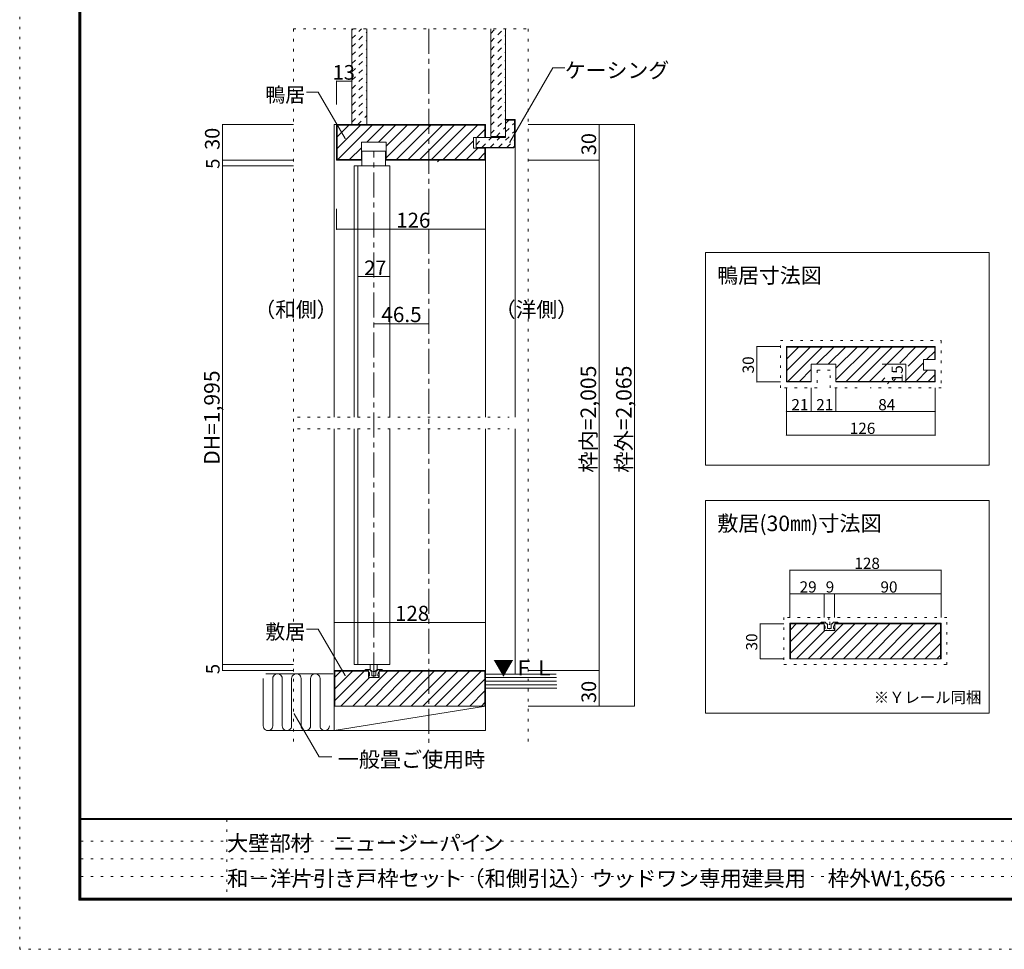
# Model space of a CAD drawing. Units: millimetres. Extents: x -6188 to 6112, y -4546 to 4334.
# Drawn here: x -6188 to -1189, y -4546 to 177 of the extents above; entities that cross this region are included whole.
import ezdxf

# ---------------------------------------------------------------- set-up
doc = ezdxf.new("R2010")
doc.units = ezdxf.units.MM
doc.header["$LTSCALE"] = 30
for name, pattern in [('JWW_CENTER1', [6.773333, 4.233333, -0.846667, 0.846667, -0.846667]), ('JWW_DASHED1', [1.693333, 0.846667, -0.846667]), ('JWW_HOJO', [1.693333, -1.27, 0.423333])]:
    doc.linetypes.add(name, pattern=pattern)
for name, color, linetype in [('0-0_補助線', 7, 'Continuous'), ('0-1_通り芯', 7, 'Continuous'), ('0-3_仕上げ', 7, 'Continuous'), ('0-4_枠', 7, 'Continuous'), ('0-5_ケーシング', 7, 'Continuous'), ('0-6_扉', 7, 'Continuous'), ('0-7_金物', 7, 'Continuous'), ('0-A_文字', 7, 'Continuous'), ('0-B_寸法', 7, 'Continuous'), ('0-C_ハッチ', 7, 'Continuous'), ('F-0_補助線', 7, 'Continuous'), ('F-1_枠', 7, 'Continuous'), ('F-A_文字', 7, 'Continuous')]:
    doc.layers.add(name, color=color, linetype=linetype)

msp = doc.modelspace()

# ---------------------------------------------------------------- linework, layer by layer
at = {"layer": '0-0_補助線', "color": 120, "linetype": 'JWW_HOJO', "lineweight": 5}
for p, q in [((-4798.2, 129.8), (-4798.2, -3497.1)), ((-4798.2, 129.8), (-3606.7, 129.8)), ((-3606.7, 129.8), (-3606.7, -3497.1)), ((-2325.7, -1693.8), (-2325.7, -1453.8)), ((-2325.7, -1453.8), (-1509.7, -1453.8)), ((-1509.7, -1453.8), (-1509.7, -1693.8)), ((-2073.7, -1603.8), (-2139.7, -1603.8)), ((-2139.7, -1603.8), (-2139.7, -1693.8)), ((-2073.7, -1693.8), (-2073.7, -1603.8)), ((-2139.7, -1693.8), (-2325.7, -1693.8)), ((-4777.1, -1842.5), (-3703.5, -1842.5)), ((-4777.1, -1902.5), (-3703.5, -1902.5)), ((-2308.2, -2859.6), (-2308.2, -3099.6)), ((-2080.2, -2859.6), (-2080.2, -2895.6)), ((-2080.2, -2895.6), (-2074.2, -2895.6)), ((-2074.2, -2895.6), (-2074.2, -2859.6)), ((-1480.2, -2859.6), (-1876.2, -2859.6)), ((-1480.2, -3099.6), (-1480.2, -2859.6)), ((-2308.2, -3099.6), (-1480.2, -3099.6))]:
    msp.add_line(p, q, dxfattribs=at)
at = {"layer": '0-1_通り芯', "color": 120, "linetype": 'JWW_CENTER1', "lineweight": 5}
for p, q in [((-4111.4, 129.8), (-4111.4, -3497.1)), ((-4390.4, -3165.7), (-4390.4, -491.1))]:
    msp.add_line(p, q, dxfattribs=at)
at = {"layer": '0-1_通り芯', "color": 120, "linetype": 'Continuous', "lineweight": 5}
msp.add_line((-4390.4, -1368.3), (-4111.4, -1368.3), dxfattribs=at)
at = {"layer": '0-1_通り芯', "color": 7, "linetype": 'Continuous', "lineweight": 9, "const_width": 3}
for points in [[(-4388.9, -1368.3, 0.414214), (-4390.4, -1366.8, 0.414214), (-4391.9, -1368.3, 0.414214), (-4390.4, -1369.8, 0.414214)], [(-4109.9, -1368.3, 0.414214), (-4111.4, -1366.8, 0.414214), (-4112.9, -1368.3, 0.414214), (-4111.4, -1369.8, 0.414214)]]:
    msp.add_lwpolyline(points, format="xyb", close=True, dxfattribs=at)
at = {"layer": '0-3_仕上げ', "color": 40, "linetype": 'Continuous', "lineweight": 15}
for p, q in [((-4501.4, 129.8), (-4501.4, -356.4)), ((-4426.4, 129.8), (-4426.4, -356.4)), ((-3796.4, 129.8), (-3796.4, -416.4)), ((-3721.4, 129.8), (-3721.4, -416.4)), ((-4426.4, -356.4), (-4501.4, -356.4)), ((-3721.4, -416.4), (-3796.4, -416.4)), ((-4597.4, -3146.3), (-4938.2, -3146.3)), ((-3823.4, -3147.7), (-3463.9, -3147.7)), ((-3823.4, -3219.7), (-3460.8, -3219.7)), ((-4591.4, -3434.3), (-4935, -3434.3))]:
    msp.add_line(p, q, dxfattribs=at)
at = {"layer": '0-3_仕上げ', "color": 92, "linetype": 'Continuous', "lineweight": 13}
for p, q in [((-2278.2, -3069.6), (-1648.2, -3069.6)), ((-4591.4, -3434.3), (-4591.4, -3309.7)), ((-4591.4, -3309.7), (-3823.4, -3309.7)), ((-3823.4, -3434.3), (-3823.4, -3309.7)), ((-4591.4, -3434.3), (-3823.4, -3434.3))]:
    msp.add_line(p, q, dxfattribs=at)
at = {"layer": '0-3_仕上げ', "color": 7, "linetype": 'Continuous', "lineweight": 9}
for p, q in [((-4786.6, -3146.3), (-4786.5, -3146.3)), ((-4951.4, -3170.3), (-4951.4, -3410.3)), ((-4903.4, -3411), (-4903.4, -3170.3)), ((-4855.4, -3170.3), (-4855.4, -3410.3)), ((-4807.4, -3411), (-4807.4, -3170.3)), ((-4759.4, -3170.3), (-4759.4, -3410.3)), ((-4711.4, -3411), (-4711.4, -3170.3)), ((-4663.4, -3170.3), (-4663.4, -3410.3)), ((-3463.1, -3165.7), (-3823.4, -3165.7)), ((-3462.4, -3183.7), (-3823.4, -3183.7)), ((-3461.6, -3201.7), (-3823.4, -3201.7)), ((-4591.4, -3434.3), (-3823.4, -3309.7))]:
    msp.add_line(p, q, dxfattribs=at)
for centre, start, end in [((-4879.4, -3170.2), 359.6532, 180.3468), ((-4783.4, -3170.2), 359.6532, 180.3468), ((-4687.4, -3170.2), 359.6532, 180.3468), ((-4927.4, -3410.7), 179.2006, 0.7994), ((-4831.4, -3410.7), 179.2006, 0.7994), ((-4735.4, -3410.7), 179.2006, 0.7994), ((-4639.4, -3410.7), 179.2006, 0.7994)]:
    msp.add_arc(centre, 24, start, end, dxfattribs=at)
at = {"layer": '0-4_枠', "color": 120, "linetype": 'Continuous', "lineweight": 5}
for p, q in [((-4591.4, -356.4), (-4591.4, -1842.5)), ((-4591.4, -356.4), (-4579.4, -356.4)), ((-3673.4, -1842.5), (-3673.4, -466.7)), ((-3823.4, -1842.5), (-3823.4, -536.4)), ((-4591.4, -1902.5), (-4591.4, -3129.7)), ((-3823.4, -1902.5), (-3823.4, -3147.7)), ((-3673.4, -1902.5), (-3673.4, -3147.7))]:
    msp.add_line(p, q, dxfattribs=at)
at = {"layer": '0-4_枠', "color": 92, "linetype": 'Continuous', "lineweight": 13}
for p, q in [((-4579.4, -356.4), (-4579.4, -536.4)), ((-4579.4, -356.4), (-3823.4, -356.4)), ((-4576.4, -359.4), (-4576.4, -533.4)), ((-4576.4, -359.4), (-3826.4, -359.4)), ((-3826.4, -359.4), (-3826.4, -422.4)), ((-3823.4, -422.4), (-3823.4, -356.4)), ((-4327.4, -446.4), (-4453.4, -446.4)), ((-4453.4, -446.4), (-4453.4, -536.4)), ((-4327.4, -446.4), (-4327.4, -536.4)), ((-3883.4, -476.4), (-3883.4, -422.4)), ((-3883.4, -422.4), (-3823.4, -422.4)), ((-3883.4, -476.4), (-3823.4, -476.4)), ((-3826.4, -476.4), (-3826.4, -533.4)), ((-3823.4, -476.4), (-3823.4, -536.4)), ((-4453.4, -536.4), (-4579.4, -536.4)), ((-4453.4, -533.4), (-4576.4, -533.4)), ((-3826.4, -533.4), (-4327.4, -533.4)), ((-3823.4, -536.4), (-4327.4, -536.4)), ((-2295.7, -1483.8), (-2295.7, -1663.8)), ((-2295.7, -1483.8), (-1539.7, -1483.8)), ((-2292.7, -1486.8), (-2292.7, -1660.8)), ((-2292.7, -1486.8), (-1542.7, -1486.8)), ((-1542.7, -1486.8), (-1542.7, -1549.8)), ((-1539.7, -1549.8), (-1539.7, -1483.8)), ((-2043.7, -1573.8), (-2169.7, -1573.8)), ((-2169.7, -1573.8), (-2169.7, -1663.8)), ((-2043.7, -1573.8), (-2043.7, -1663.8)), ((-1599.7, -1603.8), (-1599.7, -1549.8)), ((-1599.7, -1549.8), (-1539.7, -1549.8)), ((-1599.7, -1603.8), (-1539.7, -1603.8)), ((-1542.7, -1603.8), (-1542.7, -1660.8)), ((-1539.7, -1603.8), (-1539.7, -1663.8)), ((-2169.7, -1663.8), (-2295.7, -1663.8)), ((-2169.7, -1660.8), (-2292.7, -1660.8)), ((-1542.7, -1660.8), (-2043.7, -1660.8)), ((-1539.7, -1663.8), (-2043.7, -1663.8)), ((-2104.2, -2889.6), (-2278.2, -2889.6)), ((-2278.2, -3069.6), (-2278.2, -2889.6)), ((-2104.2, -2892.6), (-2275.2, -2892.6)), ((-2275.2, -3069.6), (-2275.2, -2892.6)), ((-2104.2, -2925.6), (-2104.2, -2889.6)), ((-2050.2, -2925.6), (-2050.2, -2889.6)), ((-2050.2, -2889.6), (-1510.2, -2889.6)), ((-2050.2, -2892.6), (-1513.2, -2892.6)), ((-1513.2, -3069.6), (-1513.2, -2892.6)), ((-1510.2, -3069.6), (-1510.2, -2889.6)), ((-2050.2, -2925.6), (-2104.2, -2925.6)), ((-2278.2, -3069.6), (-1510.2, -3069.6)), ((-4417.4, -3129.7), (-4591.4, -3129.7)), ((-4591.4, -3309.7), (-4591.4, -3129.7)), ((-4417.4, -3132.7), (-4588.4, -3132.7)), ((-4588.4, -3309.7), (-4588.4, -3132.7)), ((-4417.4, -3165.7), (-4417.4, -3129.7)), ((-4363.4, -3165.7), (-4363.4, -3129.7)), ((-4363.4, -3129.7), (-3823.4, -3129.7)), ((-4363.4, -3132.7), (-3826.4, -3132.7)), ((-3826.4, -3309.7), (-3826.4, -3132.7)), ((-3823.4, -3309.7), (-3823.4, -3129.7)), ((-4363.4, -3165.7), (-4417.4, -3165.7)), ((-4591.4, -3309.7), (-3823.4, -3309.7))]:
    msp.add_line(p, q, dxfattribs=at)
at = {"layer": '0-5_ケーシング', "color": 92, "linetype": 'Continuous', "lineweight": 13}
for p, q in [((-3721.4, -422.4), (-3721.4, -331.2)), ((-3721.4, -331.2), (-3673.4, -331.2)), ((-3676.4, -334.2), (-3721.4, -334.2)), ((-3676.4, -334.2), (-3676.4, -465.4)), ((-3673.4, -466.7), (-3673.4, -331.2)), ((-3871.4, -422.4), (-3721.4, -422.4)), ((-3871.4, -475.2), (-3871.4, -422.4)), ((-3871.4, -472.2), (-3683.1, -472.2)), ((-3871.4, -475.2), (-3681.8, -475.2)), ((-3683.1, -472.2), (-3676.4, -465.4)), ((-3673.4, -466.7), (-3681.8, -475.2))]:
    msp.add_line(p, q, dxfattribs=at)
at = {"layer": '0-6_扉', "color": 92, "linetype": 'Continuous', "lineweight": 13}
for p, q in [((-4450.4, -491.1), (-4330.4, -491.1)), ((-4450.4, -491.1), (-4450.4, -566.4)), ((-4330.4, -491.1), (-4330.4, -566.4)), ((-4489.4, -566.4), (-4471.4, -566.4)), ((-4489.4, -566.4), (-4489.4, -1842.5)), ((-4489.4, -1902.5), (-4489.4, -3099.7)), ((-4489.4, -3099.7), (-4471.4, -3099.7))]:
    msp.add_line(p, q, dxfattribs=at)
at = {"layer": '0-6_扉', "color": 200, "linetype": 'Continuous', "lineweight": 20}
for p, q in [((-4471.4, -566.4), (-4309.4, -566.4)), ((-4471.4, -566.4), (-4471.4, -1842.5)), ((-4309.4, -566.4), (-4309.4, -873.3)), ((-4309.4, -873.3), (-4309.4, -1842.5)), ((-4471.4, -1902.5), (-4471.4, -3099.7)), ((-4309.4, -1902.5), (-4309.4, -2870.2)), ((-4309.4, -2870.2), (-4309.4, -3099.7)), ((-4471.4, -3099.7), (-4309.4, -3099.7))]:
    msp.add_line(p, q, dxfattribs=at)
at = {"layer": '0-7_金物', "color": 7, "linetype": 'Continuous', "lineweight": 9}
for p, q in [((-2121, -2889.6), (-2104.2, -2889.6)), ((-2113, -2883.6), (-2101, -2883.6)), ((-2104.2, -2895.6), (-2104.2, -2889.6)), ((-2091.3, -2892.1), (-2098.9, -2884.5)), ((-2090, -2892.6), (-2088, -2892.6)), ((-2086.8, -2914.8), (-2086.8, -2893.8)), ((-2067.6, -2914.8), (-2067.6, -2893.8)), ((-2064.5, -2892.6), (-2066.4, -2892.6)), ((-2063.2, -2892.1), (-2055.6, -2884.5)), ((-2041.5, -2883.6), (-2053.5, -2883.6)), ((-2050.2, -2895.6), (-2050.2, -2889.6)), ((-2033.4, -2889.6), (-2050.2, -2889.6)), ((-2100, -2925.6), (-2103, -2918.2)), ((-2098.2, -2916.6), (-2101.8, -2916.6)), ((-2093.4, -2925.6), (-2100, -2925.6)), ((-2098.2, -2916.6), (-2098.2, -2909)), ((-2093.4, -2925.6), (-2092.2, -2924.4)), ((-2092.2, -2924.4), (-2091, -2925.6)), ((-2091, -2925.6), (-2063.4, -2925.6)), ((-2079, -2916.6), (-2085, -2916.6)), ((-2077.2, -2918.4), (-2079, -2916.6)), ((-2075.4, -2916.6), (-2077.2, -2918.4)), ((-2069.4, -2916.6), (-2075.4, -2916.6)), ((-2062.2, -2924.4), (-2063.4, -2925.6)), ((-2061, -2925.6), (-2062.2, -2924.4)), ((-2061, -2925.6), (-2054.4, -2925.6)), ((-2056.2, -2916.6), (-2056.2, -2909)), ((-2056.2, -2916.6), (-2052.6, -2916.6)), ((-2054.4, -2925.6), (-2051.5, -2918.2)), ((-4434.2, -3129.7), (-4417.4, -3129.7)), ((-4426.1, -3123.7), (-4414.1, -3123.7)), ((-4417.4, -3135.7), (-4417.4, -3129.7)), ((-4404.4, -3132.1), (-4412, -3124.5)), ((-4411.4, -3156.7), (-4411.4, -3149.1)), ((-4408.4, -3099.7), (-4408.4, -3126.5)), ((-4408.4, -3126.5), (-4390.4, -3136.9)), ((-4403.1, -3132.7), (-4401.2, -3132.7)), ((-4400, -3154.9), (-4400, -3133.9)), ((-4372.4, -3126.5), (-4390.4, -3136.9)), ((-4380.8, -3154.9), (-4380.8, -3133.9)), ((-4377.6, -3132.7), (-4379.6, -3132.7)), ((-4376.3, -3132.1), (-4368.7, -3124.5)), ((-4372.4, -3099.7), (-4372.4, -3126.5)), ((-4369.4, -3156.7), (-4369.4, -3149.1)), ((-4354.6, -3123.7), (-4366.6, -3123.7)), ((-4363.4, -3135.7), (-4363.4, -3129.7)), ((-4346.6, -3129.7), (-4363.4, -3129.7)), ((-4413.2, -3165.7), (-4416.1, -3158.3)), ((-4411.4, -3156.7), (-4415, -3156.7)), ((-4406.6, -3165.7), (-4413.2, -3165.7)), ((-4406.6, -3165.7), (-4405.4, -3164.5)), ((-4405.4, -3164.5), (-4404.2, -3165.7)), ((-4404.2, -3165.7), (-4376.6, -3165.7)), ((-4392.2, -3156.7), (-4398.2, -3156.7)), ((-4390.4, -3158.5), (-4392.2, -3156.7)), ((-4388.6, -3156.7), (-4390.4, -3158.5)), ((-4382.6, -3156.7), (-4388.6, -3156.7)), ((-4375.4, -3164.5), (-4376.6, -3165.7)), ((-4374.2, -3165.7), (-4375.4, -3164.5)), ((-4374.2, -3165.7), (-4367.6, -3165.7)), ((-4369.4, -3156.7), (-4365.8, -3156.7)), ((-4367.6, -3165.7), (-4364.6, -3158.3))]:
    msp.add_line(p, q, dxfattribs=at)
for centre, radius, start, end in [((-2121, -2888.4), 1.2, 138.1897, 270), ((-2113, -2895.6), 12, 90, 138.1897), ((-2116.2, -2909), 18, 0, 48.19), ((-2101, -2886.6), 3, 45, 90), ((-2090, -2890.8), 1.8, 225, 270), ((-2088, -2893.8), 1.2, 360, 90), ((-2066.4, -2893.8), 1.2, 90, 180), ((-2064.5, -2890.8), 1.8, 270, 315), ((-2038.2, -2909), 18, 131.81, 180), ((-2053.5, -2886.6), 3, 90, 135), ((-2041.5, -2895.6), 12, 41.8103, 90), ((-2033.4, -2888.4), 1.2, 270, 41.8103), ((-2101.8, -2917.8), 1.2, 90, 201.616), ((-2085, -2914.8), 1.8, 180, 270), ((-2069.4, -2914.8), 1.8, 270, 360), ((-2052.6, -2917.8), 1.2, 338.384, 90), ((-4434.2, -3128.5), 1.2, 138.1897, 270), ((-4426.1, -3135.7), 12, 90, 138.1897), ((-4429.4, -3149.1), 18, 0, 48.19), ((-4414.1, -3126.7), 3, 45, 90), ((-4403.1, -3130.9), 1.8, 225, 270), ((-4401.2, -3133.9), 1.2, 360, 90), ((-4379.6, -3133.9), 1.2, 90, 180), ((-4377.6, -3130.9), 1.8, 270, 315), ((-4351.4, -3149.1), 18, 131.81, 180), ((-4366.6, -3126.7), 3, 90, 135), ((-4354.6, -3135.7), 12, 41.8103, 90), ((-4346.6, -3128.5), 1.2, 270, 41.8103), ((-4415, -3157.9), 1.2, 90, 201.616), ((-4398.2, -3154.9), 1.8, 180, 270), ((-4382.6, -3154.9), 1.8, 270, 360), ((-4365.8, -3157.9), 1.2, 338.384, 90)]:
    msp.add_arc(centre, radius, start, end, dxfattribs=at)
at = {"layer": '0-A_文字', "color": 7, "linetype": 'Continuous', "lineweight": 9}
for p, q in [((-3698.9, -446.4), (-3480.6, -68.3)), ((-3480.6, -68.3), (-3420.6, -68.3)), ((-4672.2, -191.5), (-4732.2, -191.5)), ((-4536, -427.3), (-4672.2, -191.5)), ((-1266.7, -1005.7), (-2706.7, -1005.7)), ((-2706.7, -1005.7), (-2706.7, -2085.7)), ((-1266.7, -2085.7), (-1266.7, -1005.7)), ((-2706.7, -2085.7), (-1266.7, -2085.7)), ((-2706.7, -2265.7), (-1266.7, -2265.7)), ((-2706.7, -3345.7), (-2706.7, -2265.7)), ((-1266.7, -2265.7), (-1266.7, -3345.7)), ((-4672.2, -2918.7), (-4732.2, -2918.7)), ((-4536, -3154.6), (-4672.2, -2918.7)), ((-4794.2, -3349.1), (-4667.9, -3567.9)), ((-1266.7, -3345.7), (-2706.7, -3345.7)), ((-4667.9, -3567.9), (-4604, -3567.9))]:
    msp.add_line(p, q, dxfattribs=at)
at = {"layer": '0-A_文字', "color": 7, "linetype": 'Continuous', "lineweight": 9, "const_width": 3}
for points in [[(-4534.5, -427.3, 0.414214), (-4536, -425.8, 0.414214), (-4537.5, -427.3, 0.414214), (-4536, -428.8, 0.414214)], [(-3697.4, -446.4, 0.414214), (-3698.9, -444.9, 0.414214), (-3700.4, -446.4, 0.414214), (-3698.9, -447.9, 0.414214)], [(-4534.5, -3154.6, 0.414214), (-4536, -3153.1, 0.414214), (-4537.5, -3154.6, 0.414214), (-4536, -3156.1, 0.414214)], [(-4792.7, -3349.1, 0.414214), (-4794.2, -3347.6, 0.414214), (-4795.7, -3349.1, 0.414214), (-4794.2, -3350.6, 0.414214)]]:
    msp.add_lwpolyline(points, format="xyb", close=True, dxfattribs=at)
at = {"layer": '0-B_寸法', "color": 120, "linetype": 'Continuous', "lineweight": 5}
for p, q in [((-4579.4, -135.3), (-4501.4, -135.3)), ((-4579.4, -135.3), (-4579.4, -254.6)), ((-4501.4, -135.3), (-4501.4, -254.6)), ((-5158.2, -356.4), (-5158.2, -3129.7)), ((-4798.2, -356.4), (-5158.2, -356.4)), ((-3606.7, -356.4), (-3066.7, -356.4)), ((-3246.7, -356.4), (-3246.7, -3309.7)), ((-3066.7, -356.4), (-3066.7, -3309.7)), ((-4798.2, -536.4), (-5158.2, -536.4)), ((-3606.7, -536.4), (-3246.7, -536.4)), ((-4798.2, -566.4), (-5158.2, -566.4)), ((-4579.4, -888.3), (-4579.4, -783.6)), ((-3823.4, -888.3), (-3823.4, -783.6)), ((-4579.4, -888.3), (-3823.4, -888.3)), ((-4471.4, -1128.3), (-4309.4, -1128.3)), ((-4471.4, -1128.3), (-4471.4, -1129.5)), ((-4309.4, -1128.3), (-4309.4, -1129.5)), ((-2445.7, -1483.8), (-2445.7, -1663.8)), ((-2445.7, -1483.8), (-2325.7, -1483.8)), ((-1689.7, -1573.8), (-1809.7, -1573.8)), ((-1689.7, -1573.8), (-1689.7, -1663.8)), ((-2445.7, -1663.8), (-2325.7, -1663.8)), ((-2295.7, -1813.8), (-2295.7, -1693.8)), ((-2169.7, -1813.8), (-2169.7, -1693.8)), ((-2043.7, -1813.8), (-2043.7, -1693.8)), ((-1689.7, -1663.8), (-1809.7, -1663.8)), ((-1539.7, -1813.8), (-1539.7, -1693.8)), ((-2295.7, -1933.8), (-2295.7, -1813.8)), ((-2295.7, -1813.8), (-2169.7, -1813.8)), ((-2169.7, -1813.8), (-2043.7, -1813.8)), ((-2043.7, -1813.8), (-1539.7, -1813.8)), ((-1539.7, -1933.8), (-1539.7, -1813.8)), ((-2295.7, -1933.8), (-1539.7, -1933.8)), ((-2278.2, -2619.6), (-1510.2, -2619.6)), ((-2278.2, -2619.6), (-2278.2, -2739.6)), ((-1510.2, -2619.6), (-1510.2, -2739.6)), ((-2278.2, -2739.6), (-2103.7, -2739.6)), ((-2278.2, -2739.6), (-2278.2, -2859.6)), ((-2103.7, -2739.6), (-2103.7, -2859.6)), ((-2103.7, -2739.6), (-2050.7, -2739.6)), ((-2050.7, -2739.6), (-2050.7, -2859.8)), ((-2050.7, -2739.8), (-1510.2, -2739.8)), ((-1510.2, -2739.6), (-1510.2, -2859.8)), ((-4591.4, -2885.2), (-4591.4, -3035.5)), ((-4591.4, -2885.2), (-3823.4, -2885.2)), ((-3823.4, -2885.2), (-3823.4, -3035.5)), ((-2428.2, -2892.6), (-2428.2, -3069.6)), ((-2428.2, -2892.6), (-2308.2, -2892.6)), ((-2428.2, -3069.6), (-2308.2, -3069.6)), ((-4798.2, -3099.7), (-5158.2, -3099.7)), ((-4798.2, -3129.7), (-5158.2, -3129.7)), ((-3606.7, -3129.7), (-3246.7, -3129.7)), ((-3606.7, -3309.7), (-3246.7, -3309.7)), ((-3454.4, -3309.7), (-3066.7, -3309.7))]:
    msp.add_line(p, q, dxfattribs=at)
at = {"layer": '0-B_寸法', "color": 120, "linetype": 'JWW_HOJO', "lineweight": 5}
for p, q in [((-1935.7, -1693.8), (-2073.7, -1693.8)), ((-1509.7, -1693.8), (-1869.7, -1693.8)), ((-1870.2, -2859.6), (-2308.2, -2859.6))]:
    msp.add_line(p, q, dxfattribs=at)
at = {"layer": '0-B_寸法', "color": 120, "linetype": 'JWW_DASHED1', "lineweight": 5}
msp.add_line((-1782.7, -1672.4), (-1774.1, -1663.8), dxfattribs=at)
at = {"layer": '0-B_寸法', "color": 7, "linetype": 'Continuous', "lineweight": 9, "const_width": 3}
for points in [[(-4577.9, -135.3, 0.414214), (-4579.4, -133.8, 0.414214), (-4580.9, -135.3, 0.414214), (-4579.4, -136.8, 0.414214)], [(-4499.9, -135.3, 0.414214), (-4501.4, -133.8, 0.414214), (-4502.9, -135.3, 0.414214), (-4501.4, -136.8, 0.414214)], [(-5156.7, -356.4, 0.414214), (-5158.2, -354.9, 0.414214), (-5159.7, -356.4, 0.414214), (-5158.2, -357.9, 0.414214)], [(-3245.2, -356.4, 0.414214), (-3246.7, -354.9, 0.414214), (-3248.2, -356.4, 0.414214), (-3246.7, -357.9, 0.414214)], [(-3065.2, -356.4, 0.414214), (-3066.7, -354.9, 0.414214), (-3068.2, -356.4, 0.414214), (-3066.7, -357.9, 0.414214)], [(-5156.7, -536.4, 0.414214), (-5158.2, -534.9, 0.414214), (-5159.7, -536.4, 0.414214), (-5158.2, -537.9, 0.414214)], [(-3245.2, -536.4, 0.414214), (-3246.7, -534.9, 0.414214), (-3248.2, -536.4, 0.414214), (-3246.7, -537.9, 0.414214)], [(-5156.7, -566.4, 0.414214), (-5158.2, -564.9, 0.414214), (-5159.7, -566.4, 0.414214), (-5158.2, -567.9, 0.414214)], [(-4577.9, -888.3, 0.414214), (-4579.4, -886.8, 0.414214), (-4580.9, -888.3, 0.414214), (-4579.4, -889.8, 0.414214)], [(-3821.9, -888.3, 0.414214), (-3823.4, -886.8, 0.414214), (-3824.9, -888.3, 0.414214), (-3823.4, -889.8, 0.414214)], [(-4469.9, -1128.3, 0.414214), (-4471.4, -1126.8, 0.414214), (-4472.9, -1128.3, 0.414214), (-4471.4, -1129.8, 0.414214)], [(-4307.9, -1128.3, 0.414214), (-4309.4, -1126.8, 0.414214), (-4310.9, -1128.3, 0.414214), (-4309.4, -1129.8, 0.414214)], [(-2444.2, -1483.8, 0.414214), (-2445.7, -1482.3, 0.414214), (-2447.2, -1483.8, 0.414214), (-2445.7, -1485.3, 0.414214)], [(-1688.2, -1573.8, 0.414214), (-1689.7, -1572.3, 0.414214), (-1691.2, -1573.8, 0.414214), (-1689.7, -1575.3, 0.414214)], [(-2444.2, -1663.8, 0.414214), (-2445.7, -1662.3, 0.414214), (-2447.2, -1663.8, 0.414214), (-2445.7, -1665.3, 0.414214)], [(-1688.2, -1663.8, 0.414214), (-1689.7, -1662.3, 0.414214), (-1691.2, -1663.8, 0.414214), (-1689.7, -1665.3, 0.414214)], [(-2294.2, -1813.8, 0.414214), (-2295.7, -1812.3, 0.414214), (-2297.2, -1813.8, 0.414214), (-2295.7, -1815.3, 0.414214)], [(-2168.2, -1813.8, 0.414214), (-2169.7, -1812.3, 0.414214), (-2171.2, -1813.8, 0.414214), (-2169.7, -1815.3, 0.414214)], [(-2042.2, -1813.8, 0.414214), (-2043.7, -1812.3, 0.414214), (-2045.2, -1813.8, 0.414214), (-2043.7, -1815.3, 0.414214)], [(-1538.2, -1813.8, 0.414214), (-1539.7, -1812.3, 0.414214), (-1541.2, -1813.8, 0.414214), (-1539.7, -1815.3, 0.414214)], [(-2294.2, -1933.8, 0.414214), (-2295.7, -1932.3, 0.414214), (-2297.2, -1933.8, 0.414214), (-2295.7, -1935.3, 0.414214)], [(-1538.2, -1933.8, 0.414214), (-1539.7, -1932.3, 0.414214), (-1541.2, -1933.8, 0.414214), (-1539.7, -1935.3, 0.414214)], [(-2276.7, -2619.6, 0.414214), (-2278.2, -2618.1, 0.414214), (-2279.7, -2619.6, 0.414214), (-2278.2, -2621.1, 0.414214)], [(-1508.7, -2619.6, 0.414214), (-1510.2, -2618.1, 0.414214), (-1511.7, -2619.6, 0.414214), (-1510.2, -2621.1, 0.414214)], [(-2276.7, -2739.6, 0.414214), (-2278.2, -2738.1, 0.414214), (-2279.7, -2739.6, 0.414214), (-2278.2, -2741.1, 0.414214)], [(-2102.2, -2739.6, 0.414214), (-2103.7, -2738.1, 0.414214), (-2105.2, -2739.6, 0.414214), (-2103.7, -2741.1, 0.414214)], [(-2049.2, -2739.6, 0.414214), (-2050.7, -2738.1, 0.414214), (-2052.2, -2739.6, 0.414214), (-2050.7, -2741.1, 0.414214)], [(-2049.2, -2739.8, 0.414214), (-2050.7, -2738.3, 0.414214), (-2052.2, -2739.8, 0.414214), (-2050.7, -2741.3, 0.414214)], [(-1508.7, -2739.6, 0.414214), (-1510.2, -2738.1, 0.414214), (-1511.7, -2739.6, 0.414214), (-1510.2, -2741.1, 0.414214)], [(-1508.7, -2739.8, 0.414214), (-1510.2, -2738.3, 0.414214), (-1511.7, -2739.8, 0.414214), (-1510.2, -2741.3, 0.414214)], [(-4589.9, -2885.2, 0.414214), (-4591.4, -2883.7, 0.414214), (-4592.9, -2885.2, 0.414214), (-4591.4, -2886.7, 0.414214)], [(-3821.9, -2885.2, 0.414214), (-3823.4, -2883.7, 0.414214), (-3824.9, -2885.2, 0.414214), (-3823.4, -2886.7, 0.414214)], [(-2426.7, -2892.6, 0.414214), (-2428.2, -2891.1, 0.414214), (-2429.7, -2892.6, 0.414214), (-2428.2, -2894.1, 0.414214)], [(-5156.7, -3099.7, 0.414214), (-5158.2, -3098.2, 0.414214), (-5159.7, -3099.7, 0.414214), (-5158.2, -3101.2, 0.414214)], [(-2426.7, -3069.6, 0.414214), (-2428.2, -3068.1, 0.414214), (-2429.7, -3069.6, 0.414214), (-2428.2, -3071.1, 0.414214)], [(-5156.7, -3129.7, 0.414214), (-5158.2, -3128.2, 0.414214), (-5159.7, -3129.7, 0.414214), (-5158.2, -3131.2, 0.414214)], [(-3245.2, -3129.7, 0.414214), (-3246.7, -3128.2, 0.414214), (-3248.2, -3129.7, 0.414214), (-3246.7, -3131.2, 0.414214)], [(-3245.2, -3309.7, 0.414214), (-3246.7, -3308.2, 0.414214), (-3248.2, -3309.7, 0.414214), (-3246.7, -3311.2, 0.414214)], [(-3065.2, -3309.7, 0.414214), (-3066.7, -3308.2, 0.414214), (-3068.2, -3309.7, 0.414214), (-3066.7, -3311.2, 0.414214)]]:
    msp.add_lwpolyline(points, format="xyb", close=True, dxfattribs=at)
at = {"layer": '0-C_ハッチ', "color": 120, "linetype": 'JWW_DASHED1', "lineweight": 5}
for p, q in [((-4501.4, 80.7), (-4452.3, 129.8)), ((-4501.4, 123.1), (-4494.7, 129.8)), ((-4501.4, 38.3), (-4426.4, 113.3)), ((-3796.4, 64.4), (-3731, 129.8)), ((-3796.4, 106.9), (-3773.4, 129.8)), ((-4501.4, -4.2), (-4426.4, 70.8)), ((-3796.4, 22), (-3721.4, 97)), ((-3796.4, -20.4), (-3721.4, 54.6)), ((-4501.4, -46.6), (-4426.4, 28.4)), ((-3796.4, -62.8), (-3721.4, 12.2)), ((-4501.4, -89), (-4426.4, -14)), ((-3796.4, -105.3), (-3721.4, -30.3)), ((-4501.4, -131.4), (-4426.4, -56.4)), ((-4501.4, -173.9), (-4426.4, -98.9)), ((-3796.4, -147.7), (-3721.4, -72.7)), ((-4501.4, -216.3), (-4426.4, -141.3)), ((-3796.4, -190.1), (-3721.4, -115.1)), ((-4501.4, -258.7), (-4426.4, -183.7)), ((-3796.4, -232.5), (-3721.4, -157.5)), ((-4501.4, -301.1), (-4426.4, -226.1)), ((-3796.4, -275), (-3721.4, -200)), ((-3796.4, -317.4), (-3721.4, -242.4)), ((-4501.4, -343.6), (-4426.4, -268.6)), ((-3796.4, -359.8), (-3721.4, -284.8)), ((-4471.7, -356.4), (-4426.4, -311)), ((-3796.4, -402.2), (-3721.4, -327.2)), ((-3721.4, -351.5), (-3704, -334.2)), ((-3721.4, -393.9), (-3676.4, -348.9)), ((-4429.3, -356.4), (-4426.4, -353.4)), ((-3768, -416.4), (-3721.4, -369.7)), ((-3757.2, -472.2), (-3676.4, -391.4)), ((-3871.4, -459.1), (-3834.6, -422.4)), ((-3842, -472.2), (-3792.2, -422.4)), ((-3799.6, -472.2), (-3749.8, -422.4)), ((-3714.7, -472.2), (-3676.4, -433.8)), ((-4066.4, -545), (-4057.7, -536.4))]:
    msp.add_line(p, q, dxfattribs=at)
at = {"layer": '0-C_ハッチ', "color": 120, "linetype": 'Continuous', "lineweight": 5}
for p, q in [((-4576.4, -418.6), (-4517.1, -359.4)), ((-4576.4, -478), (-4457.7, -359.4)), ((-4572.3, -533.4), (-4398.3, -359.4)), ((-4425.9, -446.4), (-4338.9, -359.4)), ((-4366.6, -446.4), (-4279.6, -359.4)), ((-4327.4, -526), (-4160.8, -359.4)), ((-4327.4, -466.6), (-4220.2, -359.4)), ((-4275.4, -533.4), (-4101.4, -359.4)), ((-4216, -533.4), (-4042, -359.4)), ((-4156.6, -533.4), (-3982.6, -359.4)), ((-4097.2, -533.4), (-3923.2, -359.4)), ((-4037.8, -533.4), (-3863.8, -359.4)), ((-3867.4, -422.4), (-3826.4, -381.3)), ((-3978.4, -533.4), (-3883.4, -438.3)), ((-4512.9, -533.4), (-4453.4, -473.8)), ((-3919, -533.4), (-3862, -476.4)), ((-4453.6, -533.4), (-4453.4, -533.2)), ((-3859.6, -533.4), (-3826.4, -500.1)), ((-2292.7, -1546.1), (-2233.5, -1486.8)), ((-2292.7, -1605.5), (-2174.1, -1486.8)), ((-2288.7, -1660.8), (-2114.7, -1486.8)), ((-2142.3, -1573.8), (-2055.3, -1486.8)), ((-2082.9, -1573.8), (-1995.9, -1486.8)), ((-2043.7, -1653.4), (-1877.1, -1486.8)), ((-2043.7, -1594), (-1936.5, -1486.8)), ((-1991.7, -1660.8), (-1817.7, -1486.8)), ((-1932.3, -1660.8), (-1758.3, -1486.8)), ((-1872.9, -1660.8), (-1698.9, -1486.8)), ((-1720.2, -1567.6), (-1639.5, -1486.8)), ((-1677.3, -1584), (-1580.1, -1486.8)), ((-1583.7, -1549.8), (-1542.7, -1508.8)), ((-1694.7, -1660.8), (-1599.7, -1565.8)), ((-2229.3, -1660.8), (-2169.7, -1601.2)), ((-1813.5, -1660.8), (-1795.9, -1643.3)), ((-1754.1, -1660.8), (-1741, -1647.7)), ((-1635.3, -1660.8), (-1578.3, -1603.8)), ((-1575.9, -1660.8), (-1542.7, -1627.6)), ((-2169.9, -1660.8), (-2169.7, -1660.6)), ((-2275.2, -3041.6), (-2126.3, -2892.6)), ((-2275.2, -2982.2), (-2185.7, -2892.6)), ((-2275.2, -2922.8), (-2245.1, -2892.6)), ((-2184.5, -3069.6), (-2007.5, -2892.6)), ((-2125.1, -3069.6), (-1948.1, -2892.6)), ((-2065.7, -3069.6), (-1888.7, -2892.6)), ((-2006.3, -3069.6), (-1829.3, -2892.6)), ((-1946.9, -3069.6), (-1769.9, -2892.6)), ((-1887.5, -3069.6), (-1710.5, -2892.6)), ((-1828.1, -3069.6), (-1651.2, -2892.7)), ((-1768.7, -3069.6), (-1591.7, -2892.6)), ((-1709.3, -3069.6), (-1532.3, -2892.6)), ((-2243.9, -3069.6), (-2099.9, -2925.6)), ((-1649.9, -3069.6), (-1513.2, -2932.9)), ((-1590.5, -3069.6), (-1513.2, -2992.3)), ((-1531.1, -3069.6), (-1513.2, -3051.7)), ((-4588.4, -3281.6), (-4439.4, -3132.7)), ((-4588.4, -3222.2), (-4498.8, -3132.7)), ((-4588.4, -3162.8), (-4558.2, -3132.7)), ((-4497.6, -3309.7), (-4320.6, -3132.7)), ((-4438.2, -3309.7), (-4261.2, -3132.7)), ((-4378.8, -3309.7), (-4201.8, -3132.7)), ((-4319.4, -3309.7), (-4142.4, -3132.7)), ((-4260, -3309.7), (-4083, -3132.7)), ((-4200.6, -3309.7), (-4023.6, -3132.7)), ((-4141.2, -3309.7), (-3964.4, -3132.8)), ((-4081.8, -3309.7), (-3904.8, -3132.7)), ((-4022.4, -3309.7), (-3845.4, -3132.7)), ((-4557, -3309.7), (-4413, -3165.7)), ((-3963, -3309.7), (-3826.4, -3173)), ((-3903.6, -3309.7), (-3826.4, -3232.4)), ((-3844.2, -3309.7), (-3826.4, -3291.8))]:
    msp.add_line(p, q, dxfattribs=at)
at = {"layer": 'F-0_補助線', "color": 120, "linetype": 'JWW_HOJO', "lineweight": 5}
for p, q in [((-6188.2, -4545.7), (-6188.2, 4334.3)), ((6111.8, -4545.7), (-6188.2, -4545.7))]:
    msp.add_line(p, q, dxfattribs=at)
at = {"layer": 'F-0_補助線', "color": 200, "linetype": 'Continuous', "lineweight": 20}
for p, q in [((-5888.2, 4084.3), (-5888.2, -4295.7)), ((-5883.2, 4084.3), (-5883.2, -4295.7)), ((-5878.2, 4084.3), (-5878.2, -4295.7))]:
    msp.add_line(p, q, dxfattribs=at)
at = {"layer": 'F-0_補助線', "color": 7, "linetype": 'JWW_HOJO', "lineweight": 9}
for p, q in [((-5135.7, -3885.7), (-5135.7, -4295.7)), ((-5878.2, -3995.7), (-38.2, -3995.7)), ((-5878.2, -4085.7), (-38.2, -4085.7)), ((-5878.2, -4175.7), (-38.2, -4175.7))]:
    msp.add_line(p, q, dxfattribs=at)
at = {"layer": 'F-1_枠', "color": 200, "linetype": 'Continuous', "lineweight": 20}
for p, q in [((5811.8, -3880.7), (-5888.2, -3880.7)), ((5811.8, -3885.7), (-5888.2, -3885.7)), ((5811.8, -4285.7), (-5888.2, -4285.7)), ((5811.8, -4290.7), (-5888.2, -4290.7)), ((5811.8, -4295.7), (-5888.2, -4295.7))]:
    msp.add_line(p, q, dxfattribs=at)

# ---------------------------------------------------------------- texts
at = {"layer": '0-1_通り芯', "color": 7, "linetype": 'Continuous', "lineweight": 211, "insert": (-4352.1, -1359.7), "char_height": 77.152, "width": 202.5, "attachment_point": 7}
msp.add_mtext('{\\fＭＳ ゴシック|b0|i0|c128|p49;46.5}', dxfattribs=at)
at = {"layer": '0-A_文字', "color": 7, "linetype": 'Continuous', "lineweight": 9, "attachment_point": 7}
for s, insert, char_height, width in [('{\\fＭＳ ゴシック|b0|i0|c128|p49;ケーシング}', (-3420.6, -119.4), 77.724, 510), ('{\\fＭＳ ゴシック|b0|i0|c128|p49;鴨居}', (-4941.3, -242.5), 74.295, 195), ('{\\fＭＳ ゴシック|b0|i0|c128|p49;鴨居寸法図}', (-2646.7, -1161.8), 77.724, 510), ('{\\fＭＳ ゴシック|b0|i0|c128|p49;（和側）}', (-4996.4, -1334.6), 77.152, 405), ('{\\fＭＳ ゴシック|b0|i0|c128|p49;（洋側）}', (-3775.4, -1334.6), 77.152, 405), ('{\\fＭＳ ゴシック|b0|i0|c128|p49;敷居(30㎜)寸法図}', (-2646.7, -2421.4), 78.581, 825), ('{\\fＭＳ ゴシック|b0|i0|c128|p49;敷居}', (-4941.3, -2969.7), 74.295, 195), ('{\\fＭＳ ゴシック|b0|i0|c128|p49;▼ＦＬ}', (-3784.2, -3154.6), 76.2, 300), ('{\\fＭＳ ゴシック|b0|i0|c128|p49;※Ｙレール同梱}', (-1851.7, -3294.6), 57.15, 525), ('{\\fＭＳ ゴシック|b0|i0|c128|p49;一般畳ご使用時}', (-4573.2, -3620.4), 78.377, 720)]:
    msp.add_mtext(s, dxfattribs=dict(at, insert=insert, char_height=char_height, width=width))
at = {"layer": '0-B_寸法', "color": 7, "linetype": 'Continuous', "lineweight": 0, "attachment_point": 7}
for s, insert, char_height, width in [('{\\fＭＳ ゴシック|b0|i0|c128|p49;13}', (-4598.9, -128.2), 74.295, 97.5), ('{\\fＭＳ ゴシック|b0|i0|c128|p49;126}', (-4276.4, -880.2), 76.2, 150)]:
    msp.add_mtext(s, dxfattribs=dict(at, insert=insert, char_height=char_height, width=width))
at = {"layer": '0-B_寸法', "color": 7, "linetype": 'Continuous', "lineweight": 0, "attachment_point": 7, "rotation": 90}
for s, insert, char_height, width in [('{\\fＭＳ ゴシック|b0|i0|c128|p49;30}', (-5173.2, -485), 74.295, 97.5), ('{\\fＭＳ ゴシック|b0|i0|c128|p49;30}', (-3261.7, -512), 74.295, 97.5), ('{\\fＭＳ ゴシック|b0|i0|c128|p49;5}', (-5173.2, -581.1), 68.58, 45), ('{\\fＭＳ ゴシック|b0|i0|c128|p49;枠内=2,005}', (-3261.7, -2124.3), 78.867, 517.5), ('{\\fＭＳ ゴシック|b0|i0|c128|p49;枠外=2,065}', (-3081.7, -2124.3), 78.867, 517.5), ('{\\fＭＳ ゴシック|b0|i0|c128|p49;DH=1,995}', (-5173.2, -2084.4), 78.581, 412.5), ('{\\fＭＳ ゴシック|b0|i0|c128|p49;5}', (-5173.2, -3147.9), 68.58, 45), ('{\\fＭＳ ゴシック|b0|i0|c128|p49;30}', (-3261.7, -3294.3), 74.295, 97.5)]:
    msp.add_mtext(s, dxfattribs=dict(at, insert=insert, char_height=char_height, width=width))
at = {"layer": '0-B_寸法', "color": 7, "linetype": 'Continuous', "lineweight": 70, "attachment_point": 7}
for s, insert, char_height, width in [('{\\fＭＳ ゴシック|b0|i0|c128|p49;27}', (-4439.1, -1121.2), 74.295, 97.5), ('{\\fＭＳ ゴシック|b0|i0|c128|p49;21}', (-2270.2, -1807.8), 57.15, 75), ('{\\fＭＳ ゴシック|b0|i0|c128|p49;21}', (-2144.2, -1807.8), 57.15, 75), ('{\\fＭＳ ゴシック|b0|i0|c128|p49;84}', (-1829.2, -1807.8), 57.15, 75), ('{\\fＭＳ ゴシック|b0|i0|c128|p49;126}', (-1973.9, -1927.8), 57.15, 112.5), ('{\\fＭＳ ゴシック|b0|i0|c128|p49;128}', (-1950.5, -2613.5), 57.15, 112.5), ('{\\fＭＳ ゴシック|b0|i0|c128|p49;29}', (-2228.5, -2733.5), 57.15, 75), ('{\\fＭＳ ゴシック|b0|i0|c128|p49;9}', (-2096, -2733.5), 57.15, 37.5), ('{\\fＭＳ ゴシック|b0|i0|c128|p49;90}', (-1818, -2733.7), 57.15, 75)]:
    msp.add_mtext(s, dxfattribs=dict(at, insert=insert, char_height=char_height, width=width))
at = {"layer": '0-B_寸法', "color": 7, "linetype": 'Continuous', "lineweight": 70, "char_height": 57.15, "width": 75, "attachment_point": 7, "rotation": 90}
for s, insert in [('{\\fＭＳ ゴシック|b0|i0|c128|p49;30}', (-2460.7, -1620.3)), ('{\\fＭＳ ゴシック|b0|i0|c128|p49;15}', (-1704.7, -1665.3)), ('{\\fＭＳ ゴシック|b0|i0|c128|p49;30}', (-2443.2, -3027.5))]:
    msp.add_mtext(s, dxfattribs=dict(at, insert=insert))
at = {"layer": '0-B_寸法', "color": 7, "linetype": 'Continuous', "lineweight": 9, "insert": (-4282.4, -2877.1), "char_height": 76.2, "width": 150, "attachment_point": 7}
msp.add_mtext('{\\fＭＳ ゴシック|b0|i0|c128|p49;128}', dxfattribs=at)
at = {"layer": 'F-A_文字', "color": 7, "linetype": 'Continuous', "lineweight": 0, "attachment_point": 7}
for s, insert, char_height, width in [('{\\fＭＳ ゴシック|b0|i0|c128|p49;大壁部材\u3000ニュージーパイン}', (-5135.7, -4046.1), 79.131, 1350), ('{\\fＭＳ ゴシック|b0|i0|c128|p49;和－洋片引き戸枠セット（和側引込）ウッドワン専用建具用\u3000枠外Ｗ1,656}', (-5135.7, -4225.7), 79.839, 3510)]:
    msp.add_mtext(s, dxfattribs=dict(at, insert=insert, char_height=char_height, width=width))

doc.saveas('drawing.dxf')
